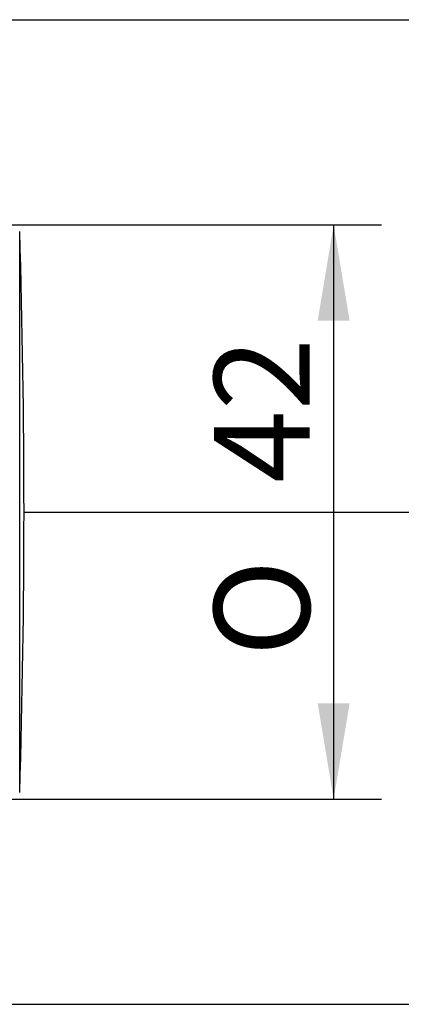
# Model space of a CAD drawing. Extents: x 23 to 283, y 128 to 365.
# Drawn here: x 234 to 248, y 157 to 193 of the extents above; entities that cross this region are included whole.
import ezdxf

# ---------------------------------------------------------------- set-up
doc = ezdxf.new("R2010")
doc.units = 0
doc.layers.add('_TRANSLATION', color=7, linetype='CONTINUOUS')
doc.layers.add('CX7001-01', color=7, linetype='CONTINUOUS')
doc.styles.add('SEACAD_SOLID_EDGE_ISO', font='seiso.ttf')
doc.styles.add('SEACAD_SOLID_EDGE_ISO1_SYM', font='semeci1.ttf')

# ---------------------------------------------------------------- blocks, each defined once
blk = doc.blocks.new('SE1')
at = {"layer": 'CX7001-01', "color": 7, "linetype": 'CONTINUOUS'}
blk.add_line((234.461, 164.333), (234.461, 184.849), dxfattribs=at)
blk.add_arc((-98.826, 174.591), 333.445, 358.23715, 1.76285, dxfattribs=at)
blk = doc.blocks.new('GDIMGGROUP2')
at = {"layer": '_TRANSLATION', "color": 7, "linetype": 'CONTINUOUS'}
for p, q in [((210.316, 192.591), (261.916, 192.591)), ((210.316, 156.591), (261.916, 156.591))]:
    blk.add_line(p, q, dxfattribs=at)
blk = doc.blocks.new('*U44')
at = {"layer": '_TRANSLATION', "color": 7, "linetype": 'CONTINUOUS'}
for points in [[(245.943, 181.591), (245.359, 181.591), (245.943, 185.091)], [(245.943, 181.591), (245.943, 185.091), (246.526, 181.591)]]:
    blk.add_solid(points, dxfattribs=at)
blk = doc.blocks.new('*U45')
at = {"layer": '_TRANSLATION', "color": 7, "linetype": 'CONTINUOUS'}
for points in [[(245.943, 164.091), (245.359, 167.591), (245.943, 167.591)], [(245.943, 164.091), (245.943, 167.591), (246.526, 167.591)]]:
    blk.add_solid(points, dxfattribs=at)
blk = doc.blocks.new('GDIMGGROUP3')
at = {"layer": '_TRANSLATION', "color": 7, "linetype": 'CONTINUOUS'}
for p, q in [((218.104, 185.091), (247.693, 185.091)), ((245.943, 185.091), (245.943, 164.091)), ((216.689, 164.091), (247.693, 164.091))]:
    blk.add_line(p, q, dxfattribs=at)
for name in ['*U44', '*U45']:
    blk.add_blockref(name, (0, 0), dxfattribs=at)
for s, style, p in [('42', 'SEACAD_SOLID_EDGE_ISO', (245.068, 175.657)), ('O', 'SEACAD_SOLID_EDGE_ISO1_SYM', (245.068, 169.31))]:
    blk.add_text(s, height=3.5, rotation=90, dxfattribs=dict(at, style=style)).set_placement(p)
blk = doc.blocks.new('GDIMGGROUP8')
at = {"layer": '_TRANSLATION', "color": 7, "linetype": 'CONTINUOUS'}
blk.add_line((234.619, 174.591), (272.416, 174.591), dxfattribs=at)
blk = doc.blocks.new('GDIMGGROUP9')
at = {"layer": '_TRANSLATION', "color": 7, "linetype": 'CONTINUOUS'}
blk.add_line((210.316, 156.591), (282.916, 156.591), dxfattribs=at)

msp = doc.modelspace()

# ---------------------------------------------------------------- block references
at = {"layer": '_TRANSLATION'}
for name in ['SE1', 'GDIMGGROUP9', 'GDIMGGROUP8', 'GDIMGGROUP2', 'GDIMGGROUP3']:
    msp.add_blockref(name, (0, 0), dxfattribs=at)

doc.saveas('drawing.dxf')
